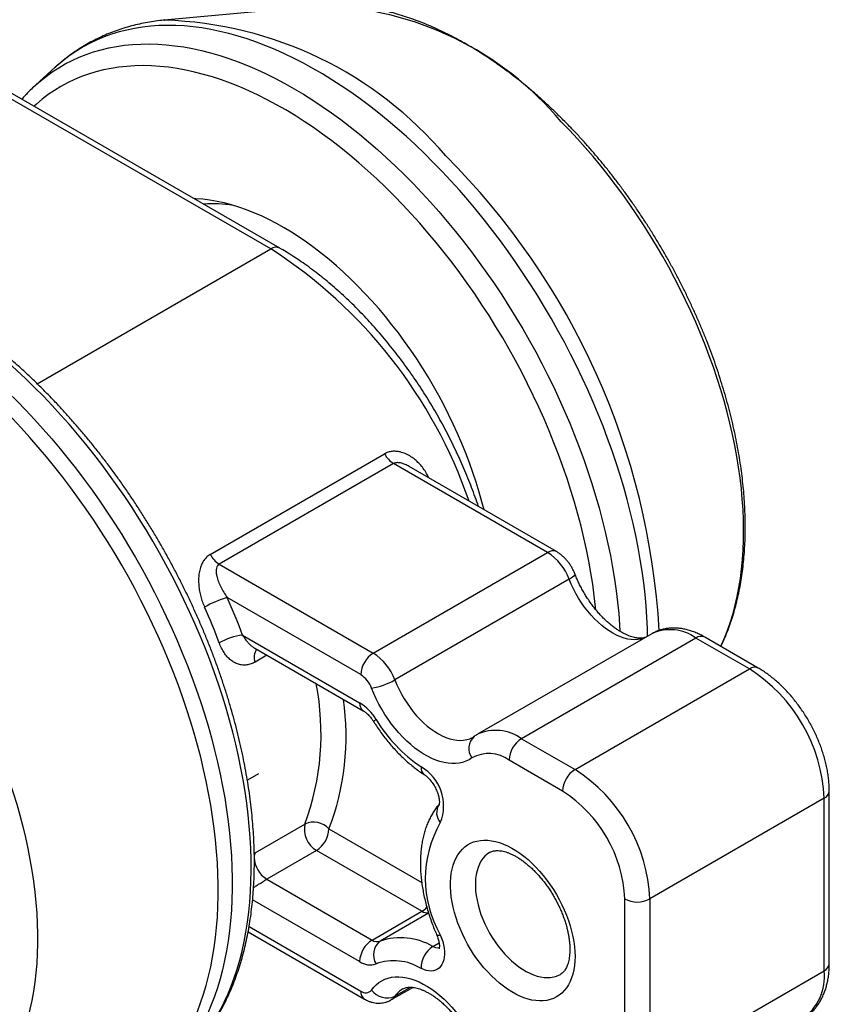
# Model space of a CAD drawing. Units: inches. Extents: x 0.3 to 16.3, y 0.4 to 10.6.
# Drawn here: x 2.9 to 3.5, y 0.8 to 1.5 of the extents above; entities that cross this region are included whole.
import ezdxf

# ---------------------------------------------------------------- set-up
doc = ezdxf.new("R2010")
doc.units = ezdxf.units.IN
doc.header["$MEASUREMENT"] = 0
doc.linetypes.add('SLD-Solid', pattern=[0])

msp = doc.modelspace()

# ---------------------------------------------------------------- linework, layer by layer
at = {"color": 7, "linetype": 'SLD-Solid', "lineweight": 25}
for p, q in [((3.13281, 1.50416), (3.01608, 1.49347)), ((3.10216, 1.32372), (2.8145, 1.48979)), ((3.01608, 1.49347), (3.01641, 1.4935)), ((3.0956, 1.32307), (2.80793, 1.48914)), ((2.93495, 1.45839), (2.92021, 1.44498)), ((2.91992, 1.44472), (2.92021, 1.44498)), ((3.05038, 1.09541), (3.1803, 1.17041)), ((3.18707, 1.16312), (3.05715, 1.08812)), ((3.3018, 1.09689), (3.18707, 1.16312)), ((3.30836, 1.09754), (3.19852, 1.16094)), ((3.17188, 1.02189), (3.3018, 1.09689)), ((3.05715, 1.08812), (3.17188, 1.02189)), ((3.31787, 1.07689), (3.18796, 1.00189)), ((3.1626, 1.00582), (3.06305, 1.06329)), ((3.07457, 1.03521), (3.16172, 0.98489)), ((3.37946, 1.03636), (3.24955, 0.96136)), ((3.41227, 1.03311), (3.28235, 0.95812)), ((3.45209, 1.01012), (3.41227, 1.03311)), ((3.45865, 1.01077), (3.41883, 1.03376)), ((3.08366, 1.02552), (3.16444, 0.97889)), ((3.32218, 0.93513), (3.45209, 1.01012)), ((3.28235, 0.95812), (3.32218, 0.93513)), ((3.3129, 0.91905), (3.27307, 0.94204)), ((3.51161, 0.79045), (3.51161, 0.91904)), ((3.50777, 0.91369), (3.37785, 0.83869)), ((3.50777, 0.7851), (3.50777, 0.91369)), ((3.08385, 0.87306), (3.12097, 0.89448)), ((3.1296, 0.87484), (3.09248, 0.85341)), ((3.20812, 0.82951), (3.1296, 0.87484)), ((3.09248, 0.85341), (3.171, 0.80808)), ((3.3593, 0.7101), (3.3593, 0.83869)), ((3.37785, 0.83869), (3.37785, 0.7101)), ((3.171, 0.80808), (3.20812, 0.82951)), ((3.07866, 0.81409), (3.16532, 0.76406)), ((3.37785, 0.7101), (3.50777, 0.7851)), ((3.18501, 0.76341), (3.20129, 0.77281))]:
    msp.add_line(p, q, dxfattribs=at)
at = {"color": 1, "linetype": 'SLD-Solid', "lineweight": 25}
for p, q in [((2.92156, 1.2226), (3.0956, 1.32307)), ((3.09271, 1.02029), (3.08385, 1.01518)), ((3.08632, 0.93198), (3.07808, 0.92722)), ((3.13888, 0.89091), (3.20798, 0.85102)), ((3.08326, 0.87269), (3.08385, 0.87306)), ((3.16172, 0.79201), (3.082, 0.83803)), ((3.21315, 0.82801), (3.17714, 0.80722)), ((3.07938, 0.81812), (3.1626, 0.77007)), ((3.21625, 0.80326), (3.22092, 0.80595)), ((3.18796, 0.76615), (3.19968, 0.77292))]:
    msp.add_line(p, q, dxfattribs=at)
at = {"color": 1, "linetype": 'SLD-Solid', "lineweight": 25, "flags": 128}
for points in [[(3.37621, 1.03449), (3.37607, 1.04033), (3.37569, 1.04867), (3.37511, 1.05711), (3.37433, 1.06564), (3.37335, 1.07426), (3.37217, 1.08295), (3.37079, 1.09172), (3.36922, 1.10056), (3.36745, 1.10945), (3.36549, 1.11839), (3.36333, 1.12738), (3.36099, 1.1364), (3.35846, 1.14545), (3.35574, 1.15452), (3.35283, 1.16361), (3.34974, 1.1727), (3.34648, 1.18179), (3.34303, 1.19087), (3.33942, 1.19993), (3.33563, 1.20898), (3.33167, 1.21799), (3.32755, 1.22696), (3.32327, 1.23589), (3.31883, 1.24476), (3.31424, 1.25358), (3.30949, 1.26233), (3.3046, 1.271), (3.29957, 1.27959), (3.29439, 1.2881), (3.28909, 1.29651), (3.28365, 1.30481), (3.27809, 1.31301), (3.2724, 1.32109), (3.2666, 1.32905), (3.26069, 1.33688), (3.25467, 1.34458), (3.24855, 1.35214), (3.24233, 1.35954), (3.23602, 1.3668), (3.22963, 1.37389), (3.22315, 1.38082), (3.2166, 1.38758), (3.20997, 1.39416), (3.20328, 1.40056), (3.19653, 1.40677), (3.18972, 1.4128), (3.18287, 1.41862), (3.17597, 1.42424), (3.16904, 1.42966), (3.16207, 1.43486), (3.15508, 1.43985), (3.14806, 1.44462), (3.14103, 1.44917), (3.134, 1.45349), (3.12695, 1.45759), (3.11991, 1.46144), (3.11288, 1.46507), (3.10586, 1.46845), (3.09886, 1.47159), (3.09189, 1.47448), (3.08495, 1.47713), (3.07804, 1.47953), (3.07118, 1.48167), (3.06436, 1.48357), (3.0576, 1.4852), (3.05089, 1.48659), (3.04425, 1.48771), (3.03768, 1.48858), (3.03119, 1.48919), (3.02477, 1.48954), (3.01844, 1.48963), (3.0122, 1.48946), (3.00606, 1.48903), (3.00002, 1.48834), (2.99408, 1.48739), (2.98826, 1.48618), (2.98255, 1.48472), (2.97696, 1.48301), (2.97149, 1.48103), (2.96615, 1.47881), (2.96095, 1.47633), (2.95588, 1.47361), (2.95096, 1.47064), (2.94618, 1.46742), (2.94155, 1.46397), (2.93708, 1.46027), (2.93495, 1.45839)], [(2.92021, 1.44498), (2.92362, 1.44797), (2.92811, 1.45156), (2.93275, 1.45492), (2.93754, 1.45803), (2.94247, 1.4609), (2.94754, 1.46353), (2.95275, 1.4659), (2.95808, 1.46803), (2.96355, 1.4699), (2.96914, 1.47152), (2.97484, 1.47288), (2.98066, 1.47399), (2.98659, 1.47484), (2.99262, 1.47543), (2.99875, 1.47576), (3.00498, 1.47584), (3.01129, 1.47565), (3.01769, 1.47521), (3.02416, 1.47451), (3.03071, 1.47355), (3.03732, 1.47233), (3.044, 1.47086), (3.05073, 1.46913), (3.05752, 1.46715), (3.06434, 1.46492), (3.07121, 1.46244), (3.07812, 1.45971), (3.08505, 1.45673), (3.092, 1.45351), (3.09897, 1.45006), (3.10595, 1.44636), (3.11294, 1.44243), (3.11993, 1.43827), (3.12691, 1.43388), (3.13387, 1.42926), (3.14083, 1.42443), (3.14775, 1.41938), (3.15465, 1.41411), (3.16152, 1.40864), (3.16834, 1.40297), (3.17512, 1.39709), (3.18185, 1.39103), (3.18852, 1.38477), (3.19512, 1.37833), (3.20166, 1.37171), (3.20813, 1.36492), (3.21451, 1.35796), (3.22082, 1.35084), (3.22703, 1.34356), (3.23315, 1.33613), (3.23917, 1.32856), (3.24509, 1.32085), (3.2509, 1.31301), (3.25659, 1.30505), (3.26216, 1.29696), (3.26762, 1.28877), (3.27294, 1.28047), (3.27813, 1.27207), (3.28319, 1.26358), (3.2881, 1.25501), (3.29287, 1.24636), (3.2975, 1.23764), (3.30197, 1.22886), (3.30628, 1.22002), (3.31044, 1.21113), (3.31443, 1.20221), (3.31825, 1.19325), (3.32191, 1.18426), (3.32539, 1.17525), (3.3287, 1.16624), (3.33183, 1.15722), (3.33478, 1.1482), (3.33755, 1.13919), (3.34013, 1.1302), (3.34253, 1.12124), (3.34474, 1.11231), (3.34675, 1.10342), (3.34857, 1.09458), (3.3502, 1.08579), (3.35163, 1.07707), (3.35287, 1.06841), (3.3539, 1.05983), (3.35474, 1.05134), (3.35538, 1.04293), (3.35566, 1.03811)], [(3.3377, 1.05421), (3.3375, 1.05623), (3.33654, 1.06465), (3.33539, 1.07315), (3.33404, 1.08172), (3.33249, 1.09036), (3.33075, 1.09906), (3.32881, 1.1078), (3.32667, 1.11659), (3.32435, 1.12541), (3.32184, 1.13426), (3.31914, 1.14313), (3.31625, 1.15201), (3.31318, 1.1609), (3.30994, 1.16978), (3.30651, 1.17865), (3.30292, 1.1875), (3.29915, 1.19633), (3.29521, 1.20512), (3.29111, 1.21387), (3.28685, 1.22257), (3.28244, 1.23122), (3.27787, 1.2398), (3.27315, 1.24831), (3.26829, 1.25674), (3.26328, 1.26509), (3.25814, 1.27334), (3.25287, 1.28149), (3.24746, 1.28953), (3.24194, 1.29746), (3.2363, 1.30527), (3.23054, 1.31295), (3.22468, 1.3205), (3.21871, 1.3279), (3.21265, 1.33516), (3.20649, 1.34227), (3.20024, 1.34921), (3.19392, 1.35599), (3.18751, 1.3626), (3.18104, 1.36903), (3.17449, 1.37528), (3.16789, 1.38134), (3.16124, 1.3872), (3.15453, 1.39287), (3.14779, 1.39833), (3.141, 1.40359), (3.13419, 1.40863), (3.12735, 1.41346), (3.12049, 1.41806), (3.11361, 1.42245), (3.10673, 1.4266), (3.09985, 1.43052), (3.09297, 1.4342), (3.0861, 1.43764), (3.07925, 1.44085), (3.07242, 1.4438), (3.06562, 1.44651), (3.05885, 1.44898), (3.05213, 1.45119), (3.04544, 1.45314), (3.03881, 1.45484), (3.03224, 1.45628), (3.02573, 1.45747), (3.01928, 1.4584), (3.01291, 1.45906), (3.00662, 1.45947), (3.00042, 1.45962), (2.9943, 1.4595), (2.98828, 1.45912), (2.98236, 1.45849), (2.97655, 1.45759), (2.97084, 1.45644), (2.96526, 1.45502), (2.95979, 1.45335), (2.95444, 1.45143), (2.94923, 1.44925), (2.94415, 1.44681), (2.93921, 1.44413), (2.93442, 1.4412), (2.92976, 1.43803), (2.92527, 1.43461), (2.92092, 1.43096), (2.91916, 1.42937)], [(3.43075, 1.02688), (3.43131, 1.02808), (3.43374, 1.03364), (3.43598, 1.03938), (3.43803, 1.04531), (3.43989, 1.05142), (3.44156, 1.0577), (3.44303, 1.06416), (3.44431, 1.07077), (3.44539, 1.07755), (3.44626, 1.08447), (3.44694, 1.09153), (3.44742, 1.09873), (3.4477, 1.10607), (3.44778, 1.11352), (3.44766, 1.12109), (3.44733, 1.12876), (3.44681, 1.13654), (3.44609, 1.14441), (3.44516, 1.15237), (3.44404, 1.1604), (3.44272, 1.1685), (3.4412, 1.17667), (3.43949, 1.18489), (3.43759, 1.19316), (3.4355, 1.20147), (3.43321, 1.20981), (3.43074, 1.21817), (3.42808, 1.22654), (3.42525, 1.23493), (3.42223, 1.24331), (3.41904, 1.25168), (3.41567, 1.26004), (3.41213, 1.26837), (3.40843, 1.27667), (3.40456, 1.28492), (3.40053, 1.29313), (3.39635, 1.30128), (3.39202, 1.30937), (3.38753, 1.31738), (3.38291, 1.32531), (3.37814, 1.33316), (3.37325, 1.34091), (3.36822, 1.34856), (3.36307, 1.3561), (3.35779, 1.36352), (3.35241, 1.37081), (3.34691, 1.37798), (3.34131, 1.38501), (3.33561, 1.39189), (3.32981, 1.39862), (3.32393, 1.40519), (3.31797, 1.4116), (3.31193, 1.41784)], [(3.02985, 0.71908), (3.03297, 0.72203), (3.03705, 0.72622), (3.04097, 0.73064), (3.04472, 0.73528), (3.04831, 0.74014), (3.05171, 0.74522), (3.05494, 0.75051), (3.05799, 0.75601), (3.06086, 0.76171), (3.06355, 0.76761), (3.06605, 0.7737), (3.06836, 0.77998), (3.07048, 0.78644), (3.07241, 0.79308), (3.07415, 0.7999), (3.07569, 0.80688), (3.07704, 0.81402), (3.07818, 0.82132), (3.07913, 0.82876), (3.07989, 0.83635), (3.08044, 0.84408), (3.08079, 0.85193), (3.08094, 0.85991), (3.08089, 0.86801), (3.08064, 0.87622), (3.08019, 0.88453), (3.07954, 0.89294), (3.07869, 0.90144), (3.07764, 0.91002), (3.07639, 0.91868), (3.07495, 0.92741), (3.07331, 0.9362), (3.07148, 0.94504), (3.06946, 0.95393), (3.06724, 0.96287), (3.06484, 0.97183), (3.06224, 0.98082), (3.05947, 0.98983), (3.05651, 0.99885), (3.05337, 1.00787), (3.05005, 1.01688), (3.04655, 1.02589), (3.04289, 1.03487), (3.03905, 1.04383), (3.03505, 1.05276), (3.03089, 1.06164), (3.02657, 1.07048), (3.02209, 1.07926), (3.01746, 1.08797), (3.01268, 1.09662), (3.00776, 1.10519), (3.00269, 1.11367), (2.99749, 1.12206), (2.99216, 1.13036), (2.98671, 1.13855), (2.98112, 1.14662), (2.97542, 1.15458), (2.96961, 1.16241), (2.96369, 1.17012), (2.95766, 1.17768), (2.95154, 1.1851), (2.94532, 1.19237), (2.93901, 1.19948), (2.93262, 1.20643), (2.92615, 1.21322), (2.91961, 1.21983), (2.913, 1.22626), (2.90632, 1.2325), (2.89959, 1.23856), (2.89281, 1.24442), (2.88599, 1.25009), (2.87912, 1.25555), (2.87222, 1.2608), (2.86529, 1.26584), (2.85834, 1.27066), (2.85137, 1.27527), (2.84439, 1.27964), (2.8374, 1.28379), (2.83041, 1.28771), (2.82343, 1.2914), (2.81646, 1.29484), (2.80951, 1.29805), (2.80258, 1.30101), (2.79568, 1.30373), (2.78881, 1.30619), (2.78199, 1.30841), (2.77521, 1.31038), (2.76848, 1.31209), (2.7618, 1.31355), (2.75519, 1.31475), (2.74865, 1.3157), (2.74218, 1.31639), (2.73579, 1.31682), (2.72948, 1.31699), (2.72326, 1.3169), (2.71713, 1.31655), (2.71111, 1.31595), (2.70519, 1.31509), (2.69937, 1.31397), (2.69367, 1.31259), (2.68809, 1.31096), (2.688, 1.31093)], [(2.66916, 1.30491), (2.67259, 1.30594), (2.67829, 1.30743), (2.6841, 1.30866), (2.69003, 1.30963), (2.69606, 1.31035), (2.7022, 1.3108), (2.70843, 1.31099), (2.71475, 1.31093), (2.72115, 1.3106), (2.72764, 1.31002), (2.73421, 1.30918), (2.74084, 1.30808), (2.74754, 1.30672), (2.7543, 1.3051), (2.76111, 1.30324), (2.76797, 1.30111), (2.77487, 1.29874), (2.78181, 1.29612), (2.78878, 1.29324), (2.79578, 1.29013), (2.80279, 1.28677), (2.80982, 1.28317), (2.81686, 1.27933), (2.82391, 1.27526), (2.83094, 1.27096), (2.83798, 1.26644), (2.84499, 1.26169), (2.85199, 1.25672), (2.85896, 1.25153), (2.8659, 1.24614), (2.8728, 1.24053), (2.87965, 1.23473), (2.88646, 1.22873), (2.89322, 1.22253), (2.89992, 1.21615), (2.90655, 1.20958), (2.91311, 1.20284), (2.91959, 1.19593), (2.926, 1.18885), (2.93232, 1.18161), (2.93854, 1.17422), (2.94467, 1.16667), (2.9507, 1.15899), (2.95662, 1.15117), (2.96243, 1.14322), (2.96813, 1.13515), (2.9737, 1.12697), (2.97915, 1.11867), (2.98447, 1.11027), (2.98966, 1.10177), (2.99471, 1.09319), (2.99961, 1.08452), (3.00437, 1.07578), (3.00898, 1.06697), (3.01343, 1.0581), (3.01773, 1.04918), (3.02187, 1.04021), (3.02584, 1.0312), (3.02964, 1.02216), (3.03328, 1.0131), (3.03674, 1.00402), (3.04002, 0.99493), (3.04312, 0.98584), (3.04604, 0.97675), (3.04878, 0.96768), (3.05133, 0.95863), (3.0537, 0.9496), (3.05587, 0.94061), (3.05785, 0.93167), (3.05964, 0.92277), (3.06123, 0.91393), (3.06262, 0.90515), (3.06382, 0.89645), (3.06482, 0.88782), (3.06562, 0.87928), (3.06622, 0.87083), (3.06662, 0.86249), (3.06681, 0.85424), (3.06681, 0.84611), (3.0666, 0.8381), (3.0662, 0.83022), (3.06559, 0.82247), (3.06479, 0.81485), (3.06378, 0.80739), (3.06258, 0.80007), (3.06117, 0.79291), (3.05957, 0.78591), (3.05778, 0.77908), (3.05579, 0.77243), (3.05361, 0.76596), (3.05124, 0.75967), (3.04869, 0.75357), (3.04594, 0.74766), (3.04301, 0.74196), (3.0399, 0.73646), (3.03661, 0.73117), (3.03315, 0.72609), (3.02951, 0.72123), (3.0257, 0.71659), (3.02172, 0.71218), (3.01758, 0.70799), (3.01509, 0.70566)], [(2.93385, 0.67047), (2.93446, 0.67053), (2.94047, 0.67124), (2.94637, 0.67221), (2.95217, 0.67343), (2.95785, 0.67492), (2.96341, 0.67665), (2.96885, 0.67864), (2.97415, 0.68088), (2.97932, 0.68337), (2.98436, 0.68611), (2.98925, 0.68909), (2.994, 0.69232), (2.9986, 0.69579), (3.00305, 0.69949), (3.00734, 0.70343), (3.01146, 0.7076), (3.01543, 0.712), (3.01923, 0.71663), (3.02285, 0.72147), (3.02631, 0.72653), (3.02959, 0.7318), (3.03268, 0.73728), (3.0356, 0.74297), (3.03834, 0.74885), (3.04089, 0.75493), (3.04325, 0.7612), (3.04542, 0.76765), (3.0474, 0.77428), (3.04919, 0.78109), (3.05078, 0.78806), (3.05218, 0.7952), (3.05338, 0.80249), (3.05438, 0.80993), (3.05519, 0.81752), (3.05579, 0.82524), (3.0562, 0.8331), (3.0564, 0.84109), (3.0564, 0.84919), (3.05621, 0.8574), (3.05581, 0.86572), (3.05521, 0.87414), (3.05442, 0.88265), (3.05342, 0.89125), (3.05223, 0.89993), (3.05084, 0.90867), (3.04925, 0.91748), (3.04747, 0.92635), (3.0455, 0.93527), (3.04333, 0.94423), (3.04098, 0.95322), (3.03844, 0.96224), (3.03571, 0.97128), (3.0328, 0.98034), (3.0297, 0.9894), (3.02643, 0.99846), (3.02298, 1.00751), (3.01936, 1.01654), (3.01557, 1.02555), (3.01161, 1.03452), (3.00749, 1.04346), (3.00321, 1.05236), (2.99877, 1.0612), (2.99417, 1.06998), (2.98943, 1.07869), (2.98454, 1.08732), (2.97951, 1.09588), (2.97434, 1.10435), (2.96904, 1.11272), (2.96361, 1.12099), (2.95806, 1.12914), (2.95238, 1.13719), (2.94659, 1.14511), (2.94069, 1.1529), (2.93468, 1.16056), (2.92857, 1.16807), (2.92236, 1.17544), (2.91607, 1.18266), (2.90969, 1.18971), (2.90322, 1.1966), (2.89668, 1.20332), (2.89008, 1.20986), (2.8834, 1.21622), (2.87667, 1.2224), (2.86988, 1.22838), (2.86305, 1.23417), (2.85617, 1.23975), (2.84925, 1.24513), (2.84231, 1.2503), (2.83534, 1.25525)], [(2.73301, 1.15906), (2.73946, 1.15447), (2.74589, 1.14966), (2.75228, 1.14464), (2.75863, 1.13942), (2.76494, 1.134), (2.77119, 1.12838), (2.7774, 1.12257), (2.78353, 1.11658), (2.7896, 1.11041), (2.7956, 1.10407), (2.80151, 1.09756), (2.80734, 1.09089), (2.81308, 1.08406), (2.81872, 1.07709), (2.82426, 1.06998), (2.82969, 1.06273), (2.83501, 1.05536), (2.84021, 1.04787), (2.84529, 1.04026), (2.85023, 1.03255), (2.85505, 1.02474), (2.85973, 1.01684), (2.86427, 1.00886), (2.86866, 1.0008), (2.87291, 0.99267), (2.877, 0.98449), (2.88093, 0.97625), (2.88469, 0.96797), (2.8883, 0.95965), (2.89173, 0.9513), (2.89499, 0.94293), (2.89808, 0.93455), (2.90099, 0.92617), (2.90372, 0.91779), (2.90626, 0.90942), (2.90862, 0.90107), (2.91079, 0.89275), (2.91276, 0.88447), (2.91455, 0.87623), (2.91614, 0.86804), (2.91754, 0.85991), (2.91874, 0.85185), (2.91974, 0.84386), (2.92054, 0.83596), (2.92115, 0.82814), (2.92155, 0.82043), (2.92175, 0.81281), (2.92175, 0.80531), (2.92155, 0.79794), (2.92115, 0.79068), (2.92055, 0.78356), (2.91975, 0.77658), (2.91875, 0.76975), (2.91755, 0.76307), (2.91615, 0.75656), (2.91456, 0.7502), (2.91278, 0.74402), (2.9108, 0.73802), (2.90863, 0.73221), (2.90628, 0.72658), (2.90373, 0.72115), (2.90101, 0.71591), (2.8981, 0.71089), (2.89502, 0.70607), (2.89175, 0.70147), (2.88832, 0.69708), (2.88472, 0.69292), (2.88095, 0.68899), (2.87702, 0.68529), (2.87294, 0.68182), (2.86869, 0.67859), (2.8643, 0.6756), (2.85976, 0.67286), (2.85509, 0.67036), (2.85027, 0.66811), (2.84532, 0.66611), (2.84024, 0.66437), (2.83504, 0.66288), (2.82973, 0.66164), (2.8243, 0.66066), (2.81876, 0.65995), (2.81712, 0.65978)], [(3.32207, 1.08092), (3.32208, 1.08047), (3.32179, 1.0799), (3.32121, 1.07925), (3.32034, 1.07851), (3.31922, 1.07772), (3.31787, 1.07689)], [(3.37398, 1.0332), (3.37364, 1.03307), (3.37142, 1.03239), (3.36907, 1.03198), (3.36661, 1.03185), (3.36406, 1.03198), (3.36142, 1.03239), (3.35872, 1.03307), (3.35598, 1.03402), (3.3532, 1.03523), (3.3504, 1.03669), (3.34759, 1.03839), (3.34481, 1.04034), (3.34205, 1.0425), (3.33933, 1.04488), (3.33668, 1.04746), (3.33411, 1.05022), (3.33162, 1.05316), (3.32924, 1.05624), (3.32698, 1.05946), (3.32485, 1.06279), (3.32286, 1.06622), (3.32103, 1.06973), (3.31936, 1.07329), (3.31787, 1.07689)], [(3.18796, 1.00189), (3.18945, 0.99829), (3.19111, 0.99473), (3.19295, 0.99122), (3.19493, 0.98779), (3.19706, 0.98446), (3.19933, 0.98124), (3.20171, 0.97816), (3.20419, 0.97523), (3.20677, 0.97246), (3.20942, 0.96988), (3.21213, 0.9675), (3.21489, 0.96534), (3.21768, 0.96339), (3.22048, 0.96169), (3.22328, 0.96023), (3.22606, 0.95902), (3.22881, 0.95807), (3.23151, 0.95739), (3.23414, 0.95698), (3.23669, 0.95685), (3.23915, 0.95698), (3.2415, 0.95739), (3.24373, 0.95807), (3.24582, 0.95902), (3.24634, 0.9593)], [(3.25881, 0.87343), (3.25857, 0.87328), (3.25672, 0.87201), (3.25503, 0.87049), (3.2535, 0.86875), (3.25214, 0.86678), (3.25097, 0.8646), (3.24997, 0.86221), (3.24918, 0.85965), (3.24857, 0.8569), (3.24817, 0.854), (3.24797, 0.85096), (3.24797, 0.84779), (3.24817, 0.84452), (3.24857, 0.84115), (3.24918, 0.83771), (3.24997, 0.83422), (3.25097, 0.8307), (3.25214, 0.82715), (3.2535, 0.82362), (3.25503, 0.82011), (3.25672, 0.81664), (3.25857, 0.81323), (3.26056, 0.8099), (3.26269, 0.80667), (3.26494, 0.80356), (3.2673, 0.80058), (3.26975, 0.79775), (3.27229, 0.79509), (3.2749, 0.7926), (3.27756, 0.79031), (3.28027, 0.78822), (3.283, 0.78635), (3.28574, 0.78471), (3.28848, 0.78331), (3.2912, 0.78215), (3.29389, 0.78123), (3.29653, 0.78058), (3.2991, 0.78018), (3.3016, 0.78004), (3.30401, 0.78017), (3.30632, 0.78055), (3.30851, 0.7812), (3.31057, 0.7821), (3.31128, 0.78249)], [(3.08385, 0.87306), (3.08344, 0.87176), (3.08325, 0.87055)]]:
    msp.add_lwpolyline(points, dxfattribs=at)
at = {"color": 7, "linetype": 'SLD-Solid', "lineweight": 25, "flags": 128}
for points in [[(3.25442, 1.12868), (3.25287, 1.13465), (3.25082, 1.14189), (3.24859, 1.14915), (3.24618, 1.15642), (3.24358, 1.16369), (3.24081, 1.17095), (3.23787, 1.17819), (3.23475, 1.18541), (3.23147, 1.19259), (3.22803, 1.19972), (3.22444, 1.2068), (3.22069, 1.21382), (3.21679, 1.22077), (3.21275, 1.22763), (3.20857, 1.2344), (3.20426, 1.24107), (3.19983, 1.24764), (3.19527, 1.25409), (3.1906, 1.26042), (3.18582, 1.26662), (3.18093, 1.27267), (3.17595, 1.27858), (3.17088, 1.28433), (3.16572, 1.28993), (3.16049, 1.29535), (3.15518, 1.30059), (3.14981, 1.30566), (3.14439, 1.31053), (3.13891, 1.31521), (3.13339, 1.31968), (3.12784, 1.32395), (3.12225, 1.32801), (3.11664, 1.33184), (3.11102, 1.33546), (3.10539, 1.33885), (3.09976, 1.342), (3.09414, 1.34492), (3.08852, 1.3476), (3.08293, 1.35004), (3.07737, 1.35223), (3.07185, 1.35417), (3.06636, 1.35586), (3.06093, 1.3573), (3.05555, 1.35848), (3.05023, 1.35941), (3.04498, 1.36008), (3.03981, 1.36049), (3.03836, 1.36055)], [(3.2454, 0.94373), (3.24324, 0.94237), (3.24093, 0.94126), (3.23848, 0.94043), (3.23591, 0.93986), (3.23322, 0.93956), (3.23043, 0.93953), (3.22756, 0.93978), (3.2246, 0.94029), (3.22159, 0.94108), (3.21852, 0.94213), (3.21542, 0.94344), (3.2123, 0.94501), (3.20917, 0.94682), (3.20605, 0.94887), (3.20295, 0.95115), (3.19989, 0.95366), (3.19687, 0.95636), (3.19392, 0.95927), (3.19105, 0.96236), (3.18826, 0.96561), (3.18558, 0.96902), (3.18302, 0.97257), (3.18058, 0.97624), (3.17828, 0.98001), (3.17612, 0.98388), (3.17412, 0.98781), (3.17229, 0.9918), (3.17064, 0.99582)], [(3.32218, 0.79582), (3.32208, 0.79234), (3.32177, 0.78899), (3.32127, 0.78579), (3.32056, 0.78274), (3.31966, 0.77988), (3.31857, 0.7772), (3.31729, 0.77471), (3.31583, 0.77244), (3.3142, 0.77039), (3.31239, 0.76856), (3.31043, 0.76697), (3.30831, 0.76563), (3.30606, 0.76453), (3.30367, 0.76369), (3.30116, 0.7631), (3.29853, 0.76278), (3.29581, 0.76271), (3.293, 0.76291), (3.29012, 0.76337), (3.28717, 0.76409), (3.28417, 0.76507), (3.28114, 0.76629), (3.27808, 0.76777), (3.27501, 0.76948), (3.27195, 0.77142), (3.2689, 0.77359), (3.26588, 0.77597), (3.26291, 0.77856), (3.25999, 0.78134), (3.25714, 0.7843), (3.25437, 0.78743), (3.2517, 0.79071), (3.24913, 0.79413), (3.24668, 0.79767), (3.24435, 0.80133), (3.24217, 0.80508), (3.24013, 0.8089), (3.23824, 0.81278), (3.23652, 0.81671), (3.23497, 0.82066), (3.2336, 0.82462), (3.23242, 0.82858), (3.23142, 0.8325), (3.23062, 0.83639), (3.23001, 0.84021), (3.22961, 0.84395), (3.22941, 0.84761), (3.22941, 0.85115), (3.22961, 0.85457), (3.23001, 0.85785), (3.23062, 0.86097), (3.23142, 0.86393), (3.23242, 0.8667), (3.2336, 0.86929), (3.23497, 0.87166), (3.23652, 0.87383), (3.23824, 0.87577), (3.24013, 0.87748), (3.24217, 0.87895), (3.24435, 0.88017), (3.24668, 0.88114), (3.24913, 0.88185), (3.2517, 0.88231), (3.25437, 0.8825), (3.25714, 0.88243), (3.25999, 0.8821), (3.26291, 0.88151), (3.26588, 0.88067), (3.2689, 0.87956), (3.27195, 0.87821), (3.27501, 0.87662), (3.27808, 0.87479), (3.28114, 0.87273), (3.28417, 0.87046), (3.28717, 0.86797), (3.29012, 0.86529), (3.293, 0.86242), (3.29581, 0.85937), (3.29853, 0.85616), (3.30116, 0.85281), (3.30367, 0.84933), (3.30606, 0.84572), (3.30831, 0.84202), (3.31043, 0.83823), (3.31239, 0.83438), (3.3142, 0.83047), (3.31583, 0.82653), (3.31729, 0.82257), (3.31857, 0.81861), (3.31966, 0.81467), (3.32056, 0.81076), (3.32127, 0.80691), (3.32177, 0.80312), (3.32208, 0.79942), (3.32218, 0.79582)], [(3.22184, 0.81196), (3.22284, 0.80945), (3.22365, 0.80693), (3.22428, 0.80444), (3.22471, 0.80199), (3.22494, 0.79962), (3.22497, 0.79736), (3.22479, 0.79522), (3.22441, 0.79323), (3.22382, 0.79142), (3.22305, 0.7898), (3.22209, 0.78839), (3.22096, 0.7872), (3.21967, 0.78626), (3.21824, 0.78557), (3.21667, 0.78513), (3.21499, 0.78496), (3.21322, 0.78505), (3.21137, 0.7854), (3.20946, 0.78602), (3.20752, 0.78689)], [(3.17064, 0.77079), (3.17229, 0.7729), (3.17412, 0.77477), (3.17612, 0.7764), (3.17828, 0.77778), (3.18058, 0.77889), (3.18302, 0.77975), (3.18558, 0.78033), (3.18826, 0.78064), (3.19105, 0.78069), (3.19392, 0.78046), (3.19687, 0.77995), (3.19989, 0.77918), (3.20295, 0.77815), (3.20605, 0.77685), (3.20917, 0.7753), (3.2123, 0.7735), (3.21542, 0.77146), (3.21852, 0.76919), (3.22159, 0.7667), (3.2246, 0.76401), (3.22756, 0.76111), (3.23043, 0.75804), (3.23322, 0.75479), (3.23591, 0.75139), (3.23848, 0.74785), (3.24093, 0.74418), (3.24324, 0.74041), (3.2454, 0.73656)]]:
    msp.add_lwpolyline(points, dxfattribs=at)
at = {"color": 1, "linetype": 'SLD-Solid', "lineweight": 25}
for centre, radius, start, end in [((3.12704, 1.26335), 0.24094, 39.88288, 88.51604), ((3.00772, 1.20804), 0.2856, 40.19689, 88.25612), ((2.84136, 1.00676), 0.54456, 3.37427, 45.08135), ((3.09946, 1.31759), 0.0067, 66.19866, 125.12408), ((2.89799, 1.01585), 0.36529, 19.05666, 57.24995), ((3.30565, 1.09141), 0.0067, 66.19269, 125.12456), ((3.39309, 1.00673), 0.03262, 53.99427, 114.69527), ((3.41612, 1.02763), 0.0067, 66.18531, 125.12515), ((3.09341, 1.01893), 0.01027, 145.37998, 201.44891), ((3.45592, 1.00495), 0.00644, 64.8022, 126.45284), ((2.93806, 0.96183), 0.19492, 339.78796, 11.03343), ((2.95991, 0.95972), 0.19174, 338.96851, 8.30856), ((3.16824, 0.98422), 0.00655, 174.1023, 234.34619), ((3.17684, 0.96735), 0.00584, 119.11414, 143.30166), ((3.26318, 0.93173), 0.03262, 53.99185, 114.72177), ((3.25482, 0.95086), 0.01182, 131.06614, 217.13196), ((3.21342, 0.93613), 0.00598, 170.36803, 231.14535), ((3.50495, 0.91977), 0.0067, 294.86834, 353.79977), ((3.23044, 0.90296), 0.01136, 147.21228, 220.77043), ((3.10324, 0.87034), 0.02006, 182.38099, 237.55878), ((3.19975, 0.84353), 0.01632, 300.84702, 317.70581), ((3.21226, 0.83575), 0.00749, 236.42127, 276.10625), ((3.22058, 0.81472), 0.00303, 240.42872, 294.52684), ((3.21977, 0.80933), 0.00702, 239.91076, 280.84888), ((3.46878, 0.78102), 0.0392, 305.34284, 5.96934), ((3.50495, 0.79118), 0.0067, 294.86732, 353.81254), ((3.20317, 0.75566), 0.01848, 120.25558, 145.42056), ((3.16928, 0.76947), 0.0067, 174.87225, 233.80704), ((3.18036, 0.77138), 0.00923, 300.25307, 325.44358)]:
    msp.add_arc(centre, radius, start, end, dxfattribs=at)
at = {"color": 7, "linetype": 'SLD-Solid', "lineweight": 25}
for centre, radius, start, end in [((3.05257, 1.26073), 0.09595, 80.98066, 94.21867), ((3.19721, 1.17932), 0.01912, 207.78828, 237.94875), ((3.0673, 1.10432), 0.01912, 207.78828, 237.94875), ((3.28017, 1.06304), 0.04016, 20.16937, 57.41978), ((3.08412, 0.99061), 0.07567, 106.1698, 120.07377), ((2.69036, 0.89401), 0.40933, 20.17812, 24.42756), ((2.69313, 0.89573), 0.38778, 20.17812, 24.42756), ((3.07946, 0.99076), 0.04472, 96.28283, 119.98106), ((3.18261, 1.00498), 0.02002, 122.38686, 177.61314), ((3.15026, 0.98805), 0.04016, 20.16937, 57.41978), ((3.15174, 0.98885), 0.02014, 20.22711, 57.36203), ((3.3872, 0.90837), 0.12069, 2.52618, 57.47382), ((3.1632, 1.04474), 0.04948, 278.6479, 300.0205), ((3.1422, 0.95337), 0.03708, 30.97569, 58.24205), ((3.27109, 1.03106), 0.11342, 211.1156, 235.9097), ((3.29307, 0.94121), 0.02002, 122.38686, 177.61314), ((3.25797, 0.92198), 0.02512, 53.02974, 120.00459), ((3.19092, 0.90816), 0.03339, 337.78712, 60.18834), ((3.3329, 0.91822), 0.02002, 122.38686, 177.61314), ((3.25729, 0.83337), 0.12069, 2.52618, 57.47382), ((3.25872, 0.8342), 0.10067, 2.55587, 57.44413), ((3.12748, 0.88044), 0.01548, 42.58201, 114.86093), ((3.29417, 0.85375), 0.08354, 149.98528, 210.01472), ((3.13885, 0.89062), 0.01829, 167.79979, 239.61893), ((3.11887, 0.89175), 0.02002, 302.38686, 357.61314), ((3.36858, 0.85643), 0.02002, 242.39104, 297.60896), ((3.18172, 0.79118), 0.02002, 122.38686, 177.61314), ((3.17493, 0.81375), 0.00689, 235.26309, 288.70461), ((3.18461, 0.79707), 0.0126, 126.38758, 212.59534), ((3.19243, 0.7631), 0.04669, 59.31916, 109.11659), ((3.22659, 0.78723), 0.01907, 122.82894, 181.03398), ((3.18723, 0.75372), 0.03888, 58.535, 109.90074), ((3.16957, 0.80334), 0.01379, 235.26309, 288.70461), ((3.16625, 0.77454), 0.00577, 230.75183, 319.4672), ((3.18215, 0.77913), 0.01422, 215.91672, 294.08101)]:
    msp.add_arc(centre, radius, start, end, dxfattribs=at)
for points, knots in [([(3.31501, 1.41758), (3.31399, 1.41861), (3.31103, 1.42159), (3.30608, 1.4264), (3.30015, 1.43194), (3.29416, 1.43731), (3.28811, 1.44251), (3.28202, 1.44753), (3.27588, 1.45236), (3.2697, 1.45701), (3.26349, 1.46146), (3.25725, 1.46572), (3.25099, 1.46977), (3.2447, 1.47362), (3.23841, 1.47727), (3.2321, 1.4807), (3.22579, 1.48391), (3.21948, 1.4869), (3.21318, 1.48968), (3.20689, 1.49222), (3.20062, 1.49454), (3.19437, 1.49663), (3.18816, 1.49848), (3.18198, 1.5001), (3.17584, 1.50147), (3.16975, 1.50261), (3.16371, 1.50351), (3.15774, 1.50416), (3.15183, 1.50457), (3.146, 1.50475), (3.14025, 1.50466), (3.13602, 1.50447), (3.13374, 1.50423), (3.13332, 1.50419)], [0, 0, 0, 0, 0.01776, 0.051385, 0.08502, 0.118667, 0.152325, 0.185996, 0.219679, 0.253374, 0.287081, 0.3208, 0.35453, 0.38827, 0.422018, 0.455773, 0.489532, 0.523293, 0.557049, 0.590797, 0.624532, 0.658248, 0.691937, 0.725592, 0.759204, 0.792765, 0.826265, 0.859695, 0.893045, 0.926307, 0.959473, 0.992537, 1, 1, 1, 1]), ([(3.01646, 1.49348), (3.01576, 1.49343), (3.01297, 1.49321), (3.00818, 1.49258), (3.00212, 1.49159), (2.99616, 1.49034), (2.99031, 1.48887), (2.98457, 1.48716), (2.97895, 1.48521), (2.97346, 1.48304), (2.96808, 1.48064), (2.96283, 1.47802), (2.95771, 1.47517), (2.95272, 1.47211), (2.94787, 1.46883), (2.94316, 1.46533), (2.93883, 1.46185), (2.93616, 1.45944), (2.93494, 1.45835)], [0, 0, 0, 0, 0.022849, 0.090163, 0.157166, 0.223868, 0.290286, 0.356441, 0.422362, 0.488081, 0.553633, 0.61906, 0.684402, 0.749705, 0.815003, 0.880334, 0.945744, 1, 1, 1, 1]), ([(2.91991, 1.44469), (2.9187, 1.44356), (2.9161, 1.44114), (2.91282, 1.43778), (2.9108, 1.43547), (2.91005, 1.43462)], [0, 0, 0, 0, 0.352787, 0.761264, 1, 1, 1, 1]), ([(3.43083, 1.02684), (3.43148, 1.0282), (3.43299, 1.03134), (3.43514, 1.03645), (3.43732, 1.04215), (3.43931, 1.04801), (3.44112, 1.05404), (3.44275, 1.06022), (3.44419, 1.06655), (3.44544, 1.07303), (3.44651, 1.07964), (3.4474, 1.08638), (3.44809, 1.09325), (3.44859, 1.10023), (3.44891, 1.10733), (3.44904, 1.11452), (3.44898, 1.12182), (3.44873, 1.12921), (3.4483, 1.13668), (3.44768, 1.14424), (3.44688, 1.15186), (3.44589, 1.15955), (3.44472, 1.1673), (3.44337, 1.1751), (3.44184, 1.18295), (3.44014, 1.19083), (3.43826, 1.19875), (3.4362, 1.2067), (3.43397, 1.21466), (3.43157, 1.22264), (3.42901, 1.23062), (3.42628, 1.23861), (3.42338, 1.24658), (3.42033, 1.25455), (3.41712, 1.26249), (3.41375, 1.27041), (3.41023, 1.27829), (3.40657, 1.28613), (3.40275, 1.29393), (3.3988, 1.30168), (3.39471, 1.30936), (3.39048, 1.31698), (3.38612, 1.32453), (3.38163, 1.332), (3.37702, 1.33938), (3.37228, 1.34668), (3.36743, 1.35387), (3.36247, 1.36097), (3.3574, 1.36795), (3.35222, 1.37482), (3.34695, 1.38157), (3.34158, 1.38819), (3.33611, 1.39468), (3.33056, 1.40104), (3.32493, 1.40724), (3.31974, 1.41276), (3.31641, 1.41615), (3.31501, 1.41758)], [0, 0, 0, 0, 0.013926, 0.03209, 0.050301, 0.068553, 0.086841, 0.105162, 0.123509, 0.141878, 0.160266, 0.178667, 0.197079, 0.215498, 0.233922, 0.252347, 0.270773, 0.289196, 0.307617, 0.326033, 0.344445, 0.362851, 0.381252, 0.399647, 0.418036, 0.436419, 0.454796, 0.473167, 0.491533, 0.509894, 0.52825, 0.546602, 0.564949, 0.583292, 0.601631, 0.619968, 0.638302, 0.656633, 0.674962, 0.69329, 0.711617, 0.729943, 0.748269, 0.766595, 0.784922, 0.803249, 0.821578, 0.839908, 0.858241, 0.876576, 0.894914, 0.913255, 0.9316, 0.94995, 0.968303, 0.986662, 1, 1, 1, 1]), ([(3.25025, 1.13108), (3.25006, 1.13166), (3.2491, 1.13461), (3.24719, 1.13993), (3.24453, 1.14703), (3.2417, 1.15412), (3.23871, 1.16118), (3.23558, 1.1682), (3.23229, 1.17519), (3.22886, 1.18212), (3.22529, 1.189), (3.22158, 1.19582), (3.21773, 1.20257), (3.21376, 1.20924), (3.20966, 1.21583), (3.20544, 1.22232), (3.2011, 1.22872), (3.19665, 1.23501), (3.19209, 1.24119), (3.18742, 1.24726), (3.18266, 1.2532), (3.17781, 1.25901), (3.17286, 1.26468), (3.16784, 1.27021), (3.16273, 1.27559), (3.15755, 1.28082), (3.1523, 1.28588), (3.14698, 1.29078), (3.14161, 1.29551), (3.13619, 1.30007), (3.13071, 1.30443), (3.1252, 1.30862), (3.11964, 1.31261), (3.11406, 1.3164), (3.10854, 1.31993), (3.10458, 1.32232), (3.10248, 1.32354), (3.10216, 1.32372)], [0, 0, 0, 0, 0.007282, 0.037241, 0.067191, 0.097132, 0.127066, 0.156994, 0.186916, 0.216834, 0.246748, 0.276661, 0.306573, 0.336484, 0.366397, 0.396311, 0.426229, 0.456151, 0.486077, 0.516011, 0.545951, 0.5759, 0.605859, 0.635828, 0.665808, 0.695802, 0.725808, 0.755828, 0.785864, 0.815914, 0.84598, 0.876062, 0.906159, 0.936271, 0.966396, 0.994936, 1, 1, 1, 1]), ([(3.02985, 0.7191), (3.03003, 0.71926), (3.03164, 0.72067), (3.03453, 0.72353), (3.03852, 0.72769), (3.04234, 0.73208), (3.04601, 0.73667), (3.04953, 0.74146), (3.05289, 0.74645), (3.05608, 0.75163), (3.05911, 0.757), (3.06197, 0.76255), (3.06467, 0.76829), (3.06718, 0.77421), (3.06953, 0.7803), (3.07169, 0.78656), (3.07367, 0.79298), (3.07547, 0.79955), (3.07709, 0.80628), (3.07853, 0.81316), (3.07978, 0.82017), (3.08084, 0.82732), (3.08172, 0.8346), (3.0824, 0.842), (3.08291, 0.84952), (3.08322, 0.85715), (3.08335, 0.86488), (3.08329, 0.87271), (3.08304, 0.88064), (3.08261, 0.88865), (3.08199, 0.89674), (3.08119, 0.90491), (3.0802, 0.91314), (3.07904, 0.92144), (3.07769, 0.92979), (3.07616, 0.9382), (3.07446, 0.94665), (3.07257, 0.95514), (3.07052, 0.96366), (3.06828, 0.97221), (3.06588, 0.98077), (3.06331, 0.98935), (3.06057, 0.99794), (3.05767, 1.00653), (3.0546, 1.01512), (3.05137, 1.02369), (3.04798, 1.03225), (3.04444, 1.04079), (3.04075, 1.04929), (3.0369, 1.05776), (3.03291, 1.06619), (3.02877, 1.07457), (3.02449, 1.0829), (3.02007, 1.09116), (3.01552, 1.09936), (3.01084, 1.10749), (3.00603, 1.11555), (3.00109, 1.12352), (2.99603, 1.13139), (2.99086, 1.13918), (2.98557, 1.14686), (2.98017, 1.15444), (2.97466, 1.16191), (2.96906, 1.16926), (2.96335, 1.17648), (2.95755, 1.18358), (2.95166, 1.19054), (2.94568, 1.19737), (2.93962, 1.20405), (2.93349, 1.21059), (2.92728, 1.21697), (2.921, 1.22319), (2.91466, 1.22925), (2.90826, 1.23515), (2.9018, 1.24087), (2.89529, 1.24642), (2.88873, 1.25178), (2.88214, 1.25696), (2.8755, 1.26196), (2.86883, 1.26676), (2.86213, 1.27136), (2.85541, 1.27577), (2.84867, 1.27997), (2.84192, 1.28396), (2.83515, 1.28775), (2.82839, 1.29132), (2.82162, 1.29467), (2.81485, 1.2978), (2.8081, 1.30071), (2.80136, 1.30339), (2.79465, 1.30585), (2.78796, 1.30807), (2.7813, 1.31007), (2.77468, 1.31182), (2.76809, 1.31334), (2.76156, 1.31462), (2.75508, 1.31567), (2.74866, 1.31647), (2.74231, 1.31703), (2.73603, 1.31735), (2.72982, 1.31742), (2.72369, 1.31726), (2.71765, 1.31685), (2.71171, 1.31621), (2.70586, 1.31533), (2.70011, 1.31421), (2.69447, 1.31284), (2.69044, 1.31174), (2.68832, 1.31102), (2.68801, 1.31091)], [0, 0, 0, 0, 0.001151, 0.010374, 0.019614, 0.028873, 0.038155, 0.047459, 0.056788, 0.066141, 0.075518, 0.084918, 0.094341, 0.103785, 0.113249, 0.122729, 0.132225, 0.141735, 0.151256, 0.160787, 0.170327, 0.179872, 0.189423, 0.198977, 0.208533, 0.218092, 0.22765, 0.237209, 0.246767, 0.256323, 0.265878, 0.275431, 0.284981, 0.294529, 0.304075, 0.313619, 0.323159, 0.332698, 0.342234, 0.351767, 0.361299, 0.370828, 0.380355, 0.38988, 0.399403, 0.408925, 0.418445, 0.427964, 0.437481, 0.446998, 0.456513, 0.466028, 0.475543, 0.485056, 0.49457, 0.504083, 0.513597, 0.52311, 0.532624, 0.542139, 0.551654, 0.56117, 0.570686, 0.580204, 0.589724, 0.599244, 0.608766, 0.61829, 0.627816, 0.637344, 0.646874, 0.656407, 0.665942, 0.675479, 0.685019, 0.694562, 0.704107, 0.713656, 0.723207, 0.73276, 0.742317, 0.751876, 0.761437, 0.771001, 0.780566, 0.790132, 0.799699, 0.809265, 0.818831, 0.828395, 0.837955, 0.847511, 0.85706, 0.866603, 0.876135, 0.885657, 0.895165, 0.904657, 0.914132, 0.923588, 0.933023, 0.942435, 0.951823, 0.961187, 0.970525, 0.979839, 0.989128, 0.998395, 1, 1, 1, 1]), ([(3.21324, 1.15252), (3.21255, 1.15391), (3.21117, 1.15668), (3.20865, 1.16027), (3.20594, 1.16339), (3.20308, 1.16603), (3.19979, 1.16845), (3.19606, 1.17048), (3.19231, 1.17177), (3.18889, 1.17231), (3.18587, 1.17228), (3.18294, 1.17172), (3.18118, 1.17085), (3.1803, 1.17041)], [0, 0, 0, 0, 0.102504, 0.205021, 0.29427, 0.383796, 0.473, 0.580223, 0.687335, 0.764861, 0.842336, 0.921185, 1, 1, 1, 1]), ([(3.05038, 1.09541), (3.0494, 1.09474), (3.04762, 1.09353), (3.0456, 1.09101), (3.04397, 1.08814), (3.04275, 1.0847), (3.04198, 1.08078), (3.04169, 1.07665), (3.04185, 1.07242), (3.04241, 1.06819), (3.04333, 1.06403), (3.04456, 1.05997), (3.04566, 1.05738), (3.0462, 1.05609)], [0, 0, 0, 0, 0.094554, 0.172332, 0.250161, 0.344196, 0.438317, 0.532931, 0.627987, 0.722704, 0.81504, 0.907684, 1, 1, 1, 1]), ([(3.32207, 1.08092), (3.32188, 1.08139), (3.32137, 1.08266), (3.32038, 1.08468), (3.31907, 1.08695), (3.3176, 1.08912), (3.31597, 1.09117), (3.31418, 1.0931), (3.31223, 1.09487), (3.31029, 1.09636), (3.30895, 1.09717), (3.30836, 1.09754)], [0, 0, 0, 0, 0.068509, 0.185474, 0.302356, 0.419706, 0.537863, 0.657323, 0.778486, 0.901476, 1, 1, 1, 1]), ([(3.05715, 1.08812), (3.05668, 1.08777), (3.05595, 1.08722), (3.05517, 1.08581), (3.05476, 1.08405), (3.05479, 1.08173), (3.05529, 1.0788), (3.05639, 1.07527), (3.0582, 1.07121), (3.06039, 1.06718), (3.06216, 1.06458), (3.06305, 1.06329)], [0, 0, 0, 0, 0.071331, 0.110522, 0.200152, 0.290388, 0.380856, 0.534335, 0.68805, 0.844033, 1, 1, 1, 1]), ([(3.3747, 1.03362), (3.37448, 1.03354), (3.3739, 1.03333), (3.37281, 1.03311), (3.37145, 1.03298), (3.36993, 1.03299), (3.36825, 1.03315), (3.36641, 1.03349), (3.36445, 1.03401), (3.3624, 1.03472), (3.36025, 1.03562), (3.35802, 1.03672), (3.35574, 1.03802), (3.3534, 1.03952), (3.35102, 1.04121), (3.34863, 1.0431), (3.34623, 1.04517), (3.34384, 1.04741), (3.34149, 1.04983), (3.33917, 1.0524), (3.3369, 1.05512), (3.33471, 1.05797), (3.3326, 1.06094), (3.33058, 1.06401), (3.32867, 1.06716), (3.32688, 1.07039), (3.32521, 1.07367), (3.3237, 1.07692), (3.32268, 1.07935), (3.32217, 1.08066), (3.32207, 1.08092)], [0, 0, 0, 0, 0.024721, 0.065642, 0.103849, 0.140333, 0.178996, 0.216443, 0.253172, 0.289529, 0.325731, 0.361911, 0.398134, 0.434464, 0.470933, 0.50756, 0.544346, 0.581288, 0.618374, 0.655589, 0.692916, 0.730337, 0.767831, 0.80538, 0.842963, 0.88056, 0.918146, 0.955699, 0.991196, 1, 1, 1, 1]), ([(3.41883, 1.03376), (3.41825, 1.03409), (3.41661, 1.03501), (3.41388, 1.03636), (3.41063, 1.03773), (3.40736, 1.03883), (3.40409, 1.03968), (3.40086, 1.04026), (3.39767, 1.04057), (3.39455, 1.04061), (3.39152, 1.04038), (3.38859, 1.03989), (3.38577, 1.03916), (3.38307, 1.03818), (3.38098, 1.03724), (3.37983, 1.03655), (3.37949, 1.03634)], [0, 0, 0, 0, 0.044517, 0.126373, 0.208226, 0.28967, 0.370399, 0.450105, 0.528524, 0.605485, 0.680934, 0.754927, 0.827619, 0.899231, 0.970027, 1, 1, 1, 1]), ([(3.08385, 1.01518), (3.08285, 1.01467), (3.08085, 1.01366), (3.07772, 1.01295), (3.07459, 1.01287), (3.07151, 1.01346), (3.06855, 1.0147), (3.06571, 1.01657), (3.06307, 1.01907), (3.06071, 1.02214), (3.05868, 1.02562), (3.05764, 1.0282), (3.05711, 1.02949)], [0, 0, 0, 0, 0.098708, 0.197415, 0.294978, 0.392544, 0.490759, 0.588985, 0.692066, 0.795171, 0.897573, 1, 1, 1, 1]), ([(3.51161, 0.91904), (3.51161, 0.91976), (3.51159, 0.92178), (3.5114, 0.92518), (3.51099, 0.92924), (3.51038, 0.93334), (3.50958, 0.93747), (3.5086, 0.94163), (3.50743, 0.94578), (3.50609, 0.94993), (3.50458, 0.95407), (3.5029, 0.95817), (3.50107, 0.96223), (3.49909, 0.96624), (3.49696, 0.97018), (3.49469, 0.97405), (3.49229, 0.97782), (3.48976, 0.98151), (3.48711, 0.98508), (3.48435, 0.98853), (3.48149, 0.99185), (3.47853, 0.99503), (3.47548, 0.99805), (3.47234, 1.00092), (3.46913, 1.00361), (3.46584, 1.00612), (3.46256, 1.0084), (3.46015, 1.0099), (3.45886, 1.01065), (3.45865, 1.01077)], [0, 0, 0, 0, 0.021266, 0.060517, 0.099724, 0.138887, 0.177985, 0.217007, 0.255951, 0.294821, 0.333623, 0.372368, 0.411068, 0.449735, 0.488384, 0.527027, 0.565678, 0.604348, 0.643052, 0.681803, 0.720615, 0.759503, 0.798478, 0.837552, 0.876732, 0.916022, 0.955418, 0.992709, 1, 1, 1, 1]), ([(3.16444, 0.97889), (3.16459, 0.97879), (3.16503, 0.97853), (3.16585, 0.97796), (3.1669, 0.97712), (3.16801, 0.97609), (3.16915, 0.97489), (3.17028, 0.97353), (3.1713, 0.97217), (3.1719, 0.97124), (3.17215, 0.97084)], [0, 0, 0, 0, 0.070895, 0.201615, 0.334461, 0.470176, 0.60861, 0.7494, 0.892049, 1, 1, 1, 1]), ([(3.17215, 0.97084), (3.17261, 0.97011), (3.17394, 0.96802), (3.17622, 0.96465), (3.17904, 0.96075), (3.18197, 0.95698), (3.185, 0.95332), (3.18814, 0.94981), (3.19136, 0.94644), (3.19467, 0.94323), (3.19806, 0.94018), (3.20152, 0.93731), (3.20504, 0.93462), (3.20778, 0.93271), (3.20933, 0.9317), (3.20968, 0.93147)], [0, 0, 0, 0, 0.044901, 0.128894, 0.212943, 0.297063, 0.381279, 0.465611, 0.550079, 0.634703, 0.719499, 0.804477, 0.889643, 0.974992, 1, 1, 1, 1]), ([(3.24955, 0.96133), (3.24909, 0.96107), (3.24823, 0.96059), (3.24743, 0.96003), (3.24706, 0.95977)], [0, 0, 0, 0, 0.5378743, 1, 1, 1, 1]), ([(3.24706, 0.95977), (3.24692, 0.95967), (3.24669, 0.9595), (3.24644, 0.95938), (3.24633, 0.95932)], [0, 0, 0, 0, 0.5871649, 1, 1, 1, 1]), ([(3.20968, 0.93147), (3.20985, 0.93135), (3.21033, 0.93104), (3.21121, 0.93037), (3.2123, 0.92941), (3.21343, 0.92827), (3.21457, 0.92697), (3.21568, 0.92553), (3.21675, 0.92396), (3.21773, 0.92231), (3.21862, 0.9206), (3.21938, 0.91889), (3.22001, 0.91719), (3.22049, 0.91557), (3.22084, 0.91405), (3.22105, 0.91268), (3.22114, 0.91149), (3.22114, 0.91051), (3.22107, 0.90977), (3.22097, 0.90928), (3.2209, 0.90905), (3.2209, 0.90906), (3.2209, 0.90907)], [0, 0, 0, 0, 0.026975, 0.077332, 0.12854, 0.180816, 0.234048, 0.288063, 0.342651, 0.397589, 0.452644, 0.507523, 0.561984, 0.615821, 0.668858, 0.720975, 0.772135, 0.822435, 0.872159, 0.921835, 0.972101, 1, 1, 1, 1]), ([(3.22086, 0.90909), (3.22053, 0.9087), (3.21945, 0.90742), (3.21777, 0.90512), (3.21585, 0.90214), (3.21412, 0.89897), (3.21256, 0.89561), (3.21118, 0.89208), (3.20999, 0.88838), (3.20899, 0.88453), (3.20818, 0.88053), (3.20758, 0.87639), (3.20717, 0.87213), (3.20697, 0.86777), (3.20697, 0.86331), (3.20716, 0.85876), (3.20756, 0.85416), (3.20814, 0.84949), (3.20892, 0.84478), (3.20988, 0.84004), (3.21102, 0.83527), (3.21234, 0.8305), (3.21383, 0.82572), (3.2155, 0.82095), (3.21724, 0.8164), (3.2185, 0.81345), (3.21908, 0.81208)], [0, 0, 0, 0, 0.017839, 0.058117, 0.098679, 0.139694, 0.18118, 0.223135, 0.265531, 0.308321, 0.351442, 0.394828, 0.438407, 0.482116, 0.525899, 0.569711, 0.613508, 0.65727, 0.700982, 0.744637, 0.788231, 0.831766, 0.875244, 0.91867, 0.962051, 1, 1, 1, 1]), ([(3.25882, 0.87342), (3.25886, 0.87344), (3.2593, 0.87374), (3.26016, 0.87408), (3.26146, 0.87447), (3.26277, 0.87468), (3.26422, 0.87477), (3.26584, 0.8747), (3.26763, 0.87446), (3.26952, 0.87403), (3.27152, 0.87343), (3.27362, 0.87263), (3.2758, 0.87164), (3.27806, 0.87046), (3.28037, 0.86907), (3.28273, 0.86749), (3.28511, 0.86571), (3.28751, 0.86374), (3.2899, 0.86159), (3.29228, 0.85927), (3.29462, 0.85678), (3.29692, 0.85414), (3.29915, 0.85136), (3.30131, 0.84846), (3.30338, 0.84545), (3.30535, 0.84233), (3.30721, 0.83914), (3.30895, 0.83589), (3.31056, 0.8326), (3.31203, 0.82927), (3.31336, 0.82594), (3.31454, 0.82262), (3.31556, 0.81933), (3.31642, 0.81609), (3.31713, 0.81291), (3.31767, 0.80982), (3.31805, 0.80683), (3.31829, 0.80393), (3.31832, 0.8021), (3.31833, 0.80118)], [0, 0, 0, 0, 0.0037788, 0.0434782, 0.0751472, 0.1041954, 0.1315742, 0.1606157, 0.1884447, 0.2155446, 0.2422463, 0.2687552, 0.2952014, 0.3216537, 0.3481611, 0.374759, 0.4014661, 0.4282899, 0.4552297, 0.4822797, 0.5094305, 0.5366705, 0.5639865, 0.5913647, 0.6187906, 0.6462495, 0.6737265, 0.701207, 0.7286715, 0.7561046, 0.7834914, 0.8108172, 0.8380675, 0.8652283, 0.8922866, 0.9192307, 0.9460517, 0.972744, 1, 1, 1, 1]), ([(3.21908, 0.81208), (3.2192, 0.81179), (3.21957, 0.81094), (3.22007, 0.80953), (3.22054, 0.80792), (3.22087, 0.80642), (3.22107, 0.80507), (3.22115, 0.8039), (3.22114, 0.80295), (3.22106, 0.80223), (3.22096, 0.80178), (3.22089, 0.80158), (3.2209, 0.8016), (3.2209, 0.80161)], [0, 0, 0, 0, 0.053714, 0.159532, 0.264219, 0.367314, 0.468596, 0.568024, 0.665821, 0.76259, 0.859429, 0.957571, 1, 1, 1, 1]), ([(3.31833, 0.80118), (3.31833, 0.80072), (3.31832, 0.79939), (3.31819, 0.7973), (3.31792, 0.79499), (3.31753, 0.79286), (3.31703, 0.79092), (3.31643, 0.78918), (3.31577, 0.78764), (3.31503, 0.78629), (3.31424, 0.78512), (3.31339, 0.78412), (3.31246, 0.78327), (3.31177, 0.78274), (3.31134, 0.78253), (3.31129, 0.78251)], [0, 0, 0, 0, 0.042356, 0.123041, 0.203467, 0.283784, 0.36416, 0.444881, 0.526406, 0.609412, 0.694907, 0.784412, 0.880272, 0.985985, 1, 1, 1, 1]), ([(3.49144, 0.74907), (3.4918, 0.74927), (3.49303, 0.74995), (3.495, 0.75135), (3.49733, 0.75324), (3.49949, 0.75534), (3.5015, 0.75763), (3.50334, 0.76011), (3.50501, 0.76277), (3.50651, 0.76562), (3.50783, 0.76864), (3.50896, 0.77183), (3.5099, 0.77518), (3.51064, 0.77868), (3.51118, 0.78232), (3.51151, 0.78602), (3.51161, 0.78875), (3.51161, 0.79023), (3.51161, 0.79045)], [0, 0, 0, 0, 0.026783, 0.09171, 0.156613, 0.221726, 0.287277, 0.353475, 0.420499, 0.488483, 0.557509, 0.627595, 0.698691, 0.770686, 0.843425, 0.916725, 0.987101, 1, 1, 1, 1]), ([(3.19386, 0.77162), (3.19389, 0.77163), (3.19431, 0.77192), (3.19515, 0.77226), (3.19644, 0.77265), (3.19775, 0.77287), (3.1992, 0.77296), (3.20081, 0.7729), (3.2026, 0.77266), (3.20449, 0.77225), (3.20648, 0.77165), (3.20858, 0.77086), (3.21076, 0.76988), (3.21301, 0.7687), (3.21532, 0.76732), (3.21768, 0.76575), (3.22006, 0.76398), (3.22246, 0.76202), (3.22485, 0.75987), (3.22723, 0.75756), (3.22957, 0.75508), (3.23187, 0.75244), (3.23411, 0.74967), (3.23627, 0.74677), (3.23834, 0.74376), (3.24032, 0.74065), (3.2419, 0.73796), (3.2428, 0.7363), (3.24311, 0.73572)], [0, 0, 0, 0, 0.003432, 0.061004, 0.107297, 0.149695, 0.189615, 0.231963, 0.272508, 0.311967, 0.350832, 0.389408, 0.427886, 0.46637, 0.504932, 0.543624, 0.582474, 0.621494, 0.660683, 0.700032, 0.739529, 0.779156, 0.818895, 0.858725, 0.898625, 0.938574, 0.978551, 1, 1, 1, 1]), ([(3.16532, 0.76406), (3.1658, 0.7638), (3.16695, 0.76316), (3.16883, 0.76236), (3.17093, 0.76168), (3.17304, 0.76123), (3.17514, 0.76102), (3.17721, 0.76104), (3.17931, 0.76129), (3.1814, 0.76179), (3.18334, 0.7625), (3.18448, 0.76314), (3.185, 0.76343)], [0, 0, 0, 0, 0.0788364, 0.1893612, 0.2968378, 0.401433, 0.5035525, 0.603695, 0.7023523, 0.8099368, 0.9153007, 1, 1, 1, 1])]:
    msp.add_open_spline(points, degree=3, knots=knots, dxfattribs=at)
at = {"color": 1, "linetype": 'SLD-Solid', "lineweight": 25}
for points, knots in [([(3.19852, 1.16094), (3.19806, 1.1612), (3.19712, 1.16173), (3.19565, 1.16242), (3.19431, 1.16295), (3.19283, 1.16342), (3.19152, 1.1637), (3.19031, 1.16381), (3.18953, 1.1638), (3.18893, 1.16374), (3.18823, 1.16361), (3.18762, 1.16341), (3.1872, 1.16319), (3.18707, 1.16312)], [0, 0, 0, 0, 0.12289, 0.252917, 0.383782, 0.463814, 0.626145, 0.708999, 0.766037, 0.823549, 0.866877, 0.955017, 1, 1, 1, 1]), ([(3.07457, 1.03521), (3.07508, 1.0344), (3.07611, 1.03276), (3.07786, 1.03053), (3.07972, 1.0285), (3.08163, 1.02686), (3.08297, 1.02586), (3.08363, 1.02554), (3.08366, 1.02553)], [0, 0, 0, 0, 0.209599, 0.421862, 0.619541, 0.820799, 0.99331, 1, 1, 1, 1]), ([(3.08272, 0.84718), (3.08286, 0.84727), (3.08367, 0.84779), (3.08529, 0.84887), (3.08728, 0.85018), (3.08905, 0.85132), (3.09028, 0.85209), (3.09143, 0.8528), (3.09206, 0.85317), (3.09248, 0.85341)], [0, 0, 0, 0, 0.047412, 0.266593, 0.485396, 0.63601, 0.78654, 0.858713, 1, 1, 1, 1])]:
    msp.add_open_spline(points, degree=3, knots=knots, dxfattribs=at)

doc.saveas('drawing.dxf')
